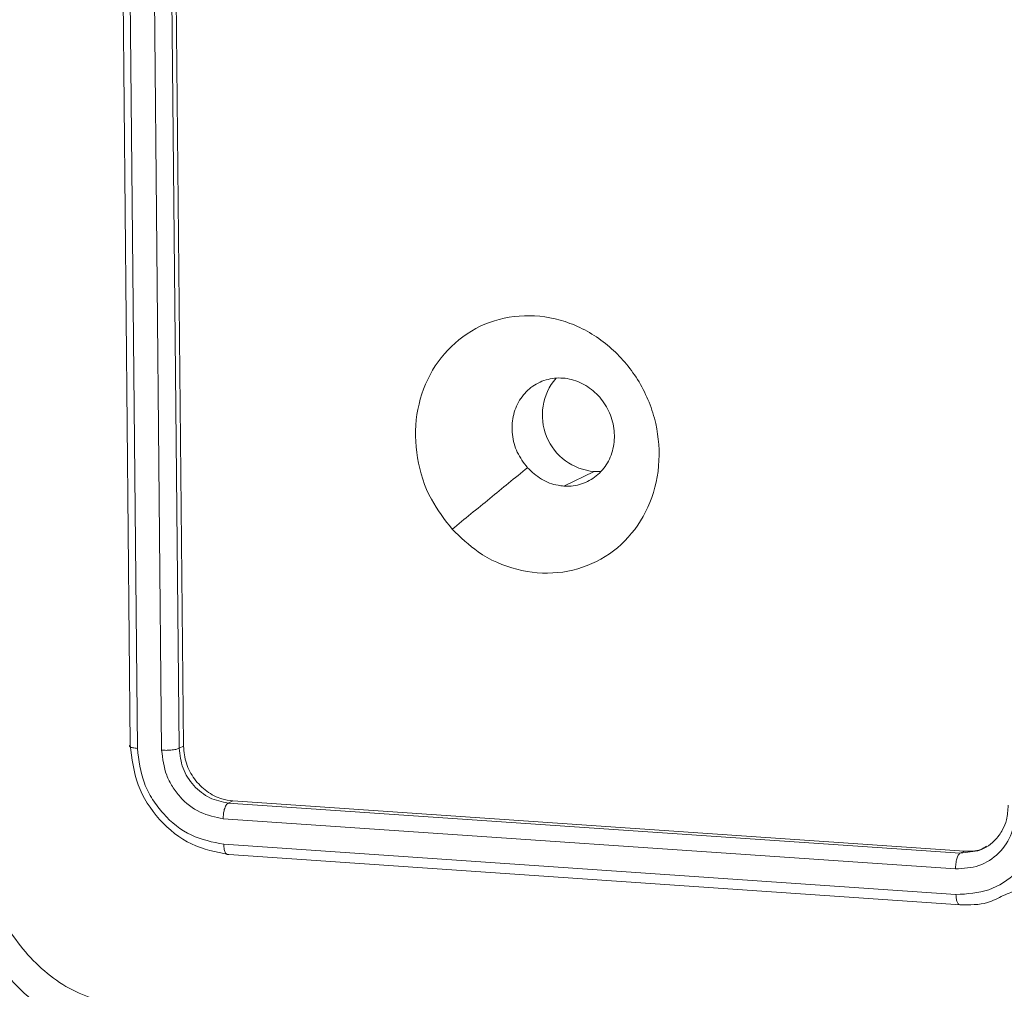
# Model space of a CAD drawing. Units: millimetres. Extents: x 1228 to 2628, y -3 to 749.
# Drawn here: x 2044 to 2048, y 448 to 452 of the extents above; entities that cross this region are included whole.
import ezdxf

# ---------------------------------------------------------------- set-up
doc = ezdxf.new("R2010")
doc.units = ezdxf.units.MM
doc.header["$LTSCALE"] = 120
doc.header["$PDSIZE"] = -1
doc.layers.add('VP-DIM', color=7, linetype='Continuous')
doc.layers.add('VP-EQ', color=7, linetype='Continuous', true_color=0x8a3492)
doc.dimstyles.new('Strefa', dxfattribs={"dimtxt": 14, "dimasz": 20, "dimexe": 20, "dimexo": 50, "dimgap": 20, "dimtad": 0, "dimdec": 0, "dimzin": 0, "dimdsep": 46, "dimtxsty": 'Standard', "dimcen": 0.09, "dimadec": 0, "dimazin": 0, "dimtfac": 1, "dimtdec": 4, "dimtofl": 0, "dimtmove": 0, "dimatfit": 3, "dimfxl": 70, "dimfxlon": 1, "dimtolj": 1, "dimtzin": 0, "dimarcsym": 0})

# ---------------------------------------------------------------- blocks, each defined once
blk = doc.blocks.new('*D20')
at = {"layer": 'Defpoints', "color": 0}
for p in [(2138.9826, 643.0813), (1944.7314, 212.7636), (2138.9826, 212.7933)]:
    blk.add_point(p, dxfattribs=at)
at = {"layer": 'VP-DIM', "color": 0, "lineweight": -2}
for p, q in [((1944.7314, 573.0813), (1944.7314, 663.0813)), ((2138.9826, 573.0813), (2138.9826, 663.0813)), ((1964.7314, 643.0813), (2005.5237, 643.0813)), ((2118.9826, 643.0813), (2078.1903, 643.0813))]:
    blk.add_line(p, q, dxfattribs=at)
at = {"layer": 'VP-DIM', "color": 0}
for points in [[(1964.7314, 646.4146), (1964.7314, 639.748), (1944.7314, 643.0813)], [(2118.9826, 639.748), (2118.9826, 646.4146), (2138.9826, 643.0813)]]:
    blk.add_solid(points, dxfattribs=at)
at = {"layer": 'VP-DIM', "color": 0, "insert": (2041.857, 643.0813), "char_height": 14, "attachment_point": 5}
blk.add_mtext('\\A1;194', dxfattribs=at)
blk = doc.blocks.new('wd1492')
at = {"layer": 'VP-EQ', "color": 0, "linetype": 'Continuous', "lineweight": 18}
for p, q in [((2044.2003, 451.8551), (2044.2283, 448.9141)), ((2044.4031, 451.8504), (2044.4313, 448.9094)), ((2044.2278, 451.8438), (2044.2558, 448.9009)), ((2044.3201, 451.837), (2044.3481, 448.8941)), ((2044.3865, 451.8425), (2044.4145, 448.9014)), ((2045.9979, 449.9568), (2045.8818, 449.9014)), ((2046.0247, 449.957), (2045.9979, 449.9568)), ((2044.4313, 448.9094), (2044.4145, 448.9014)), ((2044.6193, 448.7006), (2044.6024, 448.6926)), ((2044.6024, 448.6926), (2047.3933, 448.5009)), ((2044.6193, 448.7006), (2047.4101, 448.5089)), ((2044.5832, 448.6328), (2047.3759, 448.4411)), ((2044.5849, 448.5351), (2047.3776, 448.3434)), ((2047.3933, 448.5009), (2047.4605, 448.5097)), ((2047.4101, 448.5089), (2047.3933, 448.5009)), ((2044.6042, 448.4964), (2047.3951, 448.3048))]:
    blk.add_line(p, q, dxfattribs=at)
blk.add_arc((2046.0156, 450.1716), 0.2156, 139.2717, 265.2832, dxfattribs=at)
for points, knots in [([(2045.456, 449.7365), (2045.4276, 449.7733), (2045.3652, 449.8544), (2045.3153, 450.0086), (2045.3133, 450.1756), (2045.3635, 450.3306), (2045.4619, 450.4541), (2045.5952, 450.5348), (2045.7502, 450.5599), (2045.909, 450.5305), (2046.0521, 450.4467), (2046.1659, 450.3194), (2046.2354, 450.1641), (2046.2533, 449.9955), (2046.2193, 449.8351), (2046.1343, 449.6996), (2046.0106, 449.6051), (2045.8603, 449.5617), (2045.7016, 449.5752), (2045.56, 449.6367), (2045.4879, 449.7059), (2045.456, 449.7365)], [0, 0, 0, 0, 0.044518, 0.0979, 0.151688, 0.205526, 0.258932, 0.312774, 0.366698, 0.419992, 0.474527, 0.52706, 0.58204, 0.634408, 0.689048, 0.742517, 0.796176, 0.84985, 0.903699, 0.957428, 1, 1, 1, 1]), ([(2045.7431, 449.9712), (2045.7289, 449.9901), (2045.7005, 450.0279), (2045.6824, 450.0978), (2045.6852, 450.1675), (2045.7104, 450.2308), (2045.7544, 450.28), (2045.8128, 450.3099), (2045.8785, 450.3168), (2045.9444, 450.3), (2046.003, 450.2615), (2046.0477, 450.2057), (2046.0734, 450.1387), (2046.0774, 450.0683), (2046.0591, 450.0022), (2046.0205, 449.9477), (2045.966, 449.9115), (2045.9167, 449.9001), (2045.8883, 449.9011), (2045.8818, 449.9014)], [0, 0, 0, 0, 0.061299, 0.122576, 0.183886, 0.245258, 0.306663, 0.3681, 0.429525, 0.490932, 0.552242, 0.613497, 0.674795, 0.736088, 0.797401, 0.858853, 0.920274, 0.981704, 1, 1, 1, 1]), ([(2045.4561, 449.7365), (2045.5039, 449.7756), (2045.5996, 449.8538), (2045.6953, 449.932), (2045.7431, 449.9712)], [0, 0, 0, 0, 0.499927, 1, 1, 1, 1]), ([(2045.7431, 449.9712), (2045.7603, 449.9553), (2045.7946, 449.9235), (2045.8455, 449.9052), (2045.8746, 449.9021), (2045.8818, 449.9014)], [0, 0, 0, 0, 0.42901, 0.85781, 1, 1, 1, 1]), ([(2044.2558, 448.9009), (2044.2497, 448.9016), (2044.2373, 448.9029), (2044.2273, 448.9066), (2044.2242, 448.9105), (2044.227, 448.9129), (2044.2283, 448.9141)], [0, 0, 0, 0, 0.279868, 0.55905, 0.779455, 1, 1, 1, 1]), ([(2044.2283, 448.9141), (2044.2346, 448.8625), (2044.2472, 448.7592), (2044.3345, 448.6237), (2044.4584, 448.5245), (2044.5556, 448.5058), (2044.6042, 448.4964)], [0, 0, 0, 0, 0.249998, 0.499873, 0.749829, 1, 1, 1, 1]), ([(2044.2558, 448.9009), (2044.2613, 448.8557), (2044.2697, 448.7877), (2044.312, 448.7054), (2044.3669, 448.6328), (2044.4581, 448.5605), (2044.5426, 448.5436), (2044.5849, 448.5351)], [0, 0, 0, 0, 0.250152, 0.376137, 0.500745, 0.750422, 1, 1, 1, 1]), ([(2044.4145, 448.9014), (2044.411, 448.8999), (2044.4038, 448.8969), (2044.3849, 448.8941), (2044.3653, 448.8932), (2044.3538, 448.8938), (2044.3481, 448.8941)], [0, 0, 0, 0, 0.2798404, 0.5590133, 0.7794439, 1, 1, 1, 1]), ([(2044.3481, 448.8941), (2044.3521, 448.8618), (2044.358, 448.8133), (2044.3882, 448.7544), (2044.4274, 448.7026), (2044.4926, 448.6509), (2044.553, 448.6388), (2044.5832, 448.6328)], [0, 0, 0, 0, 0.250138, 0.376224, 0.500756, 0.7504, 1, 1, 1, 1]), ([(2044.4145, 448.9014), (2044.4178, 448.8757), (2044.4243, 448.8242), (2044.4681, 448.7564), (2044.53, 448.7068), (2044.5783, 448.6973), (2044.6024, 448.6926)], [0, 0, 0, 0, 0.250123, 0.49995, 0.749806, 1, 1, 1, 1]), ([(2044.4313, 448.9094), (2044.4337, 448.8873), (2044.4385, 448.8431), (2044.4713, 448.7823), (2044.5188, 448.7348), (2044.5711, 448.7074), (2044.6055, 448.7025), (2044.6193, 448.7006)], [0, 0, 0, 0, 0.214693, 0.429075, 0.643211, 0.857407, 1, 1, 1, 1]), ([(2044.6024, 448.6926), (2044.5995, 448.6903), (2044.5937, 448.6859), (2044.5872, 448.6693), (2044.5836, 448.6506), (2044.5833, 448.6387), (2044.5832, 448.6328)], [0, 0, 0, 0, 0.2797187, 0.5587191, 0.7790152, 1, 1, 1, 1]), ([(2047.3759, 448.4411), (2047.4065, 448.443), (2047.4677, 448.4468), (2047.5445, 448.4977), (2047.5972, 448.5751), (2047.6033, 448.6387), (2047.6064, 448.6704)], [0, 0, 0, 0, 0.249875, 0.499798, 0.7496286, 1, 1, 1, 1]), ([(2047.3776, 448.3434), (2047.4204, 448.3461), (2047.5061, 448.3514), (2047.6136, 448.4227), (2047.6875, 448.531), (2047.696, 448.6199), (2047.7003, 448.6644)], [0, 0, 0, 0, 0.249882, 0.4999, 0.749548, 1, 1, 1, 1]), ([(2047.4605, 448.5097), (2047.4717, 448.5142), (2047.4946, 448.5236), (2047.5217, 448.5452), (2047.5419, 448.5683), (2047.5583, 448.5949), (2047.5736, 448.6324), (2047.5755, 448.665), (2047.5767, 448.6838)], [0, 0, 0, 0, 0.1647922, 0.3378763, 0.4684865, 0.5810951, 0.7585084, 1, 1, 1, 1]), ([(2047.5577, 448.3401), (2047.5776, 448.3476), (2047.6213, 448.364), (2047.6752, 448.4167), (2047.7238, 448.4847), (2047.7585, 448.5719), (2047.7624, 448.6377), (2047.7645, 448.6719)], [0, 0, 0, 0, 0.155843, 0.341266, 0.54372, 0.763302, 1, 1, 1, 1]), ([(2043.548, 448.5795), (2043.5609, 448.4787), (2043.5869, 448.2771), (2043.7584, 448.011), (2044.0025, 447.8156), (2044.1945, 447.7778), (2044.2906, 447.7589)], [0, 0, 0, 0, 0.249225, 0.498866, 0.749205, 1, 1, 1, 1]), ([(2043.6681, 448.5413), (2043.6781, 448.4639), (2043.698, 448.309), (2043.8293, 448.105), (2044.0153, 447.9557), (2044.1607, 447.9273), (2044.2334, 447.9131)], [0, 0, 0, 0, 0.250015, 0.499926, 0.750047, 1, 1, 1, 1]), ([(2044.5849, 448.5351), (2044.5854, 448.5284), (2044.5864, 448.515), (2044.5915, 448.5017), (2044.5978, 448.4955), (2044.602, 448.4961), (2044.6042, 448.4964)], [0, 0, 0, 0, 0.2798815, 0.5595276, 0.7795749, 1, 1, 1, 1]), ([(2047.4101, 448.5089), (2047.4316, 448.5087), (2047.4619, 448.5084), (2047.487, 448.5232), (2047.4943, 448.5275)], [0, 0, 0, 0, 0.708329, 1, 1, 1, 1]), ([(2047.3933, 448.5009), (2047.3922, 448.5001), (2047.3898, 448.4986), (2047.3864, 448.4939), (2047.3833, 448.4877), (2047.3806, 448.4799), (2047.3785, 448.471), (2047.3769, 448.4613), (2047.3759, 448.4511), (2047.3759, 448.4444), (2047.3759, 448.4411)], [0, 0, 0, 0, 0.124975, 0.250153, 0.374819, 0.499882, 0.624641, 0.74929, 0.875142, 1, 1, 1, 1]), ([(2047.3776, 448.3434), (2047.378, 448.3374), (2047.3787, 448.3253), (2047.3828, 448.3118), (2047.3884, 448.3038), (2047.3929, 448.3045), (2047.3951, 448.3048)], [0, 0, 0, 0, 0.250559, 0.500178, 0.750066, 1, 1, 1, 1]), ([(2047.3951, 448.3048), (2047.4303, 448.3042), (2047.4884, 448.3032), (2047.5381, 448.3297), (2047.5577, 448.3401)], [0, 0, 0, 0, 0.6065698, 1, 1, 1, 1])]:
    blk.add_open_spline(points, degree=3, knots=knots, dxfattribs=at)
blk = doc.blocks.new('wd1492 2d')
at = {"layer": 'VP-EQ', "color": 0}
blk.add_blockref('wd1492', (0, 0), dxfattribs=at)

msp = doc.modelspace()

# ---------------------------------------------------------------- block references
at = {"layer": 'VP-EQ', "color": 0}
msp.add_blockref('wd1492 2d', (0, 0), dxfattribs=at)

# ---------------------------------------------------------------- dimensions: what is measured, and where the dimension line sits
at = {"layer": 'VP-DIM', "color": 0}
dim = msp.add_linear_dim(base=(2138.9826, 643.0813), p1=(1944.7314, 212.7636, 0), p2=(2138.9826, 212.7933, 0), dimstyle='Strefa', dxfattribs=at)
dim.commit()
dim.dimension.update_dxf_attribs({"geometry": '*D20', "text_midpoint": (2041.857, 643.0813)})

doc.saveas('drawing.dxf')
